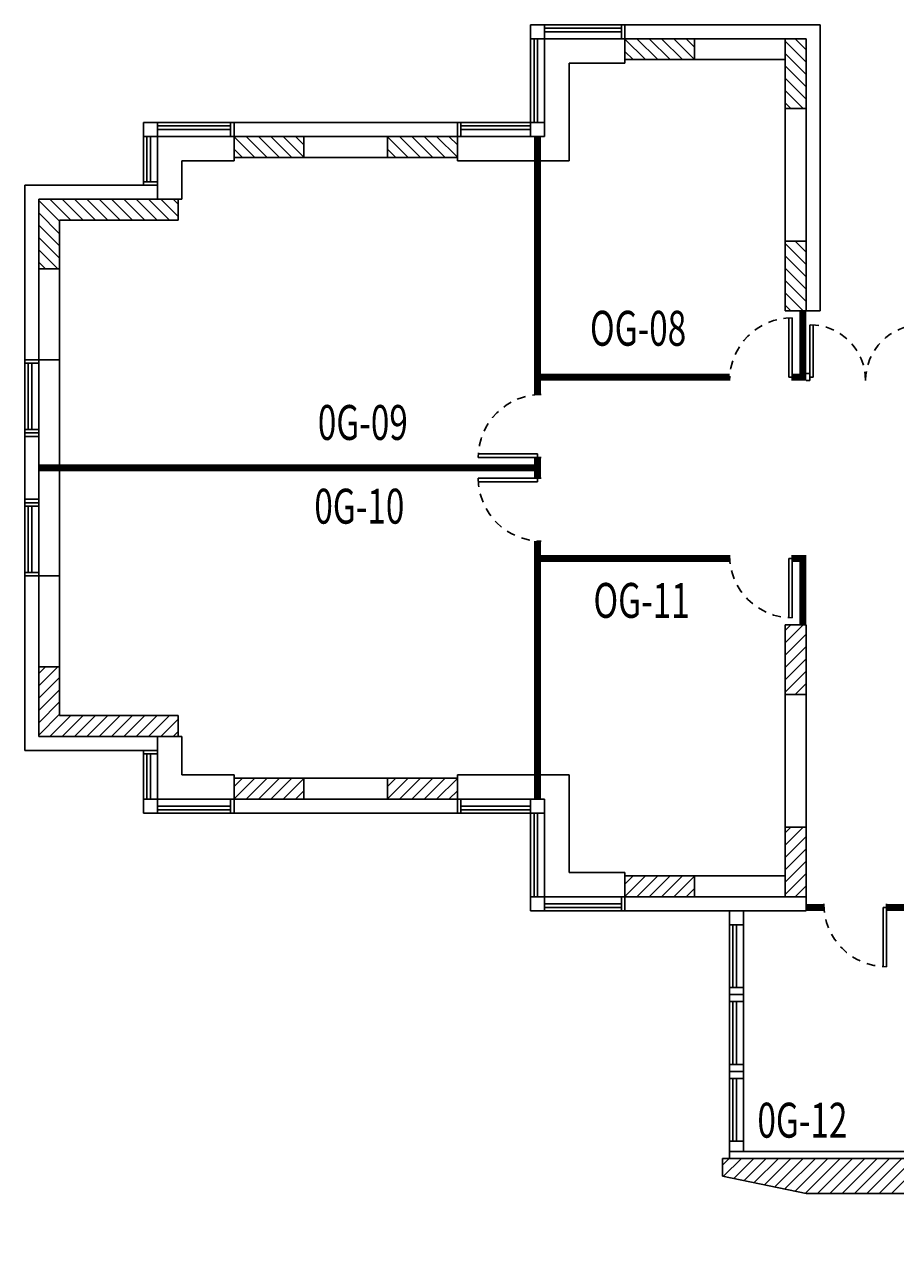
# Model space of a CAD drawing. Extents: x 5.1 to 75.2, y 12.1 to 86.5.
# Drawn here: x 35.6 to 48.1, y 12.6 to 30.3 of the extents above; entities that cross this region are included whole.
import ezdxf

# ---------------------------------------------------------------- set-up
doc = ezdxf.new("R2010")
doc.units = 0
doc.header["$LTSCALE"] = 0.5
doc.header["$MEASUREMENT"] = 0
doc.linetypes.add('CONTINUA', pattern=[0])
doc.linetypes.add('NASCOSTA', pattern=[0.375, 0.25, -0.125])
doc.layers.get('0').update_dxf_attribs({"linetype": 'CONTINUA'})
for name, color, linetype in [('DESTIAZ', 5, 'CONTINUA'), ('FINEST', 6, 'CONTINUA'), ('PORTE', 6, 'CONTINUA'), ('STRUTTURE', 7, 'CONTINUA'), ('TRAMEZ', 7, 'CONTINUA'), ('TRATT', 7, 'CONTINUA')]:
    doc.layers.add(name, color=color, linetype=linetype)
doc.styles.add('ROMANC', font='romanc', dxfattribs={"width": 0.7})
doc.styles.add('ROMANS', font='romans')

# ---------------------------------------------------------------- blocks, each defined once
blk = doc.blocks.new('*X1')
at = {"color": 0}
for p, q in [((36.1, 21.074), (36.376, 21.35)), ((36.1, 21.251), (36.199, 21.35)), ((36.1, 20.897), (36.4, 21.197)), ((36.1, 20.72), (36.4, 21.02)), ((36.1, 20.544), (36.4, 20.844)), ((36.1, 20.367), (36.4, 20.667)), ((36.26, 20.35), (36.56, 20.65)), ((36.437, 20.35), (36.737, 20.65)), ((36.613, 20.35), (36.913, 20.65)), ((36.79, 20.35), (37.09, 20.65)), ((36.967, 20.35), (37.267, 20.65)), ((37.144, 20.35), (37.444, 20.65)), ((37.321, 20.35), (37.621, 20.65)), ((37.497, 20.35), (37.797, 20.65)), ((37.674, 20.35), (37.974, 20.65)), ((37.851, 20.35), (38.1, 20.599)), ((38.028, 20.35), (38.1, 20.422))]:
    blk.add_line(p, q, dxfattribs=at)
blk = doc.blocks.new('*X2')
at = {"color": 0}
for p, q in [((38.9, 19.455), (39.195, 19.75)), ((38.9, 19.631), (39.019, 19.75)), ((39.072, 19.45), (39.372, 19.75)), ((39.249, 19.45), (39.549, 19.75)), ((39.426, 19.45), (39.726, 19.75)), ((39.603, 19.45), (39.9, 19.747)), ((39.779, 19.45), (39.9, 19.571))]:
    blk.add_line(p, q, dxfattribs=at)
blk = doc.blocks.new('*X3')
at = {"color": 0}
for p, q in [((46.9, 18.793), (47.157, 19.05)), ((46.9, 18.969), (46.981, 19.05)), ((46.9, 18.616), (47.2, 18.916)), ((46.9, 18.439), (47.2, 18.739)), ((46.9, 18.262), (47.2, 18.562)), ((46.9, 18.085), (47.2, 18.385)), ((47.041, 18.05), (47.2, 18.209))]:
    blk.add_line(p, q, dxfattribs=at)
blk = doc.blocks.new('*X42')
at = {"color": 0}
for p, q in [((45.65, 14.007), (45.743, 14.1)), ((45.666, 13.847), (45.92, 14.1)), ((45.813, 13.816), (46.097, 14.1)), ((45.959, 13.786), (46.273, 14.1)), ((46.105, 13.755), (46.45, 14.1)), ((46.252, 13.725), (46.627, 14.1)), ((46.398, 13.694), (46.804, 14.1)), ((46.544, 13.664), (46.98, 14.1)), ((46.69, 13.633), (47.157, 14.1)), ((46.837, 13.603), (47.334, 14.1)), ((47.011, 13.6), (47.511, 14.1)), ((47.188, 13.6), (47.688, 14.1)), ((47.364, 13.6), (47.864, 14.1)), ((47.541, 13.6), (48.041, 14.1)), ((47.718, 13.6), (48.218, 14.1)), ((47.895, 13.6), (48.395, 14.1)), ((48.071, 13.6), (48.571, 14.1)), ((48.248, 13.6), (48.748, 14.1)), ((48.425, 13.6), (48.925, 14.1)), ((48.602, 13.6), (49.102, 14.1)), ((48.779, 13.6), (49.279, 14.1)), ((48.955, 13.6), (49.455, 14.1)), ((49.132, 13.6), (49.632, 14.1)), ((49.309, 13.6), (49.809, 14.1)), ((49.486, 13.6), (49.986, 14.1)), ((49.662, 13.6), (50.162, 14.1)), ((49.839, 13.6), (50.339, 14.1)), ((50.016, 13.6), (50.516, 14.1)), ((50.193, 13.6), (50.693, 14.1)), ((50.37, 13.6), (50.87, 14.1)), ((50.546, 13.6), (51.046, 14.1)), ((50.724, 13.601), (51.223, 14.1)), ((50.891, 13.591), (51.4, 14.1)), ((51.042, 13.565), (51.577, 14.1)), ((51.181, 13.528), (51.753, 14.1)), ((51.31, 13.48), (51.93, 14.1)), ((51.43, 13.423), (52.107, 14.1)), ((51.541, 13.358), (52.284, 14.1)), ((51.645, 13.285), (52.45, 14.089)), ((51.741, 13.204), (52.45, 13.913)), ((51.831, 13.117), (52.45, 13.736)), ((51.913, 13.022), (52.45, 13.559)), ((51.987, 12.919), (52.45, 13.382)), ((52.054, 12.81), (52.45, 13.206)), ((52.113, 12.692), (52.45, 13.029)), ((52.198, 12.6), (52.45, 12.852)), ((52.375, 12.6), (52.45, 12.675))]:
    blk.add_line(p, q, dxfattribs=at)

msp = doc.modelspace()

# ---------------------------------------------------------------- linework, layer by layer
at = {"layer": 'FINEST'}
for p, q in [((44.25, 30.35), (42.9, 30.35)), ((42.9, 30.35), (42.9, 28.75)), ((43.1, 30.35), (43.1, 28.75)), ((43.1, 30.3), (44.2, 30.3)), ((43.1, 30.25), (44.2, 30.25)), ((44.2, 30.15), (44.2, 30.35)), ((44.25, 30.15), (42.9, 30.15)), ((42.95, 28.95), (42.95, 30.15)), ((43, 28.95), (43, 30.15)), ((44.25, 29.85), (44.25, 29.8)), ((43.45, 29.8), (43.45, 28.4)), ((44.25, 29.8), (43.45, 29.8)), ((38.65, 28.95), (37.35, 28.95)), ((37.35, 28.95), (37.35, 28.05)), ((37.55, 28.95), (37.55, 28.05)), ((38.6, 28.75), (38.6, 28.95)), ((41.85, 28.95), (43.1, 28.95)), ((41.9, 28.75), (41.9, 28.95)), ((38.6, 28.9), (37.55, 28.9)), ((38.6, 28.85), (37.55, 28.85)), ((41.9, 28.9), (42.9, 28.9)), ((41.9, 28.85), (42.9, 28.85)), ((38.65, 28.75), (37.35, 28.75)), ((37.4, 28.1), (37.4, 28.75)), ((37.45, 28.1), (37.45, 28.75)), ((41.85, 28.75), (43.1, 28.75)), ((37.9, 28.4), (38.65, 28.4)), ((37.9, 27.85), (37.9, 28.4)), ((38.65, 28.4), (38.65, 28.45)), ((41.85, 28.45), (41.85, 28.4)), ((41.85, 28.4), (42.95, 28.4)), ((43.05, 28.4), (43.45, 28.4)), ((37.35, 28.1), (37.55, 28.1)), ((37.85, 27.85), (37.9, 27.85)), ((35.65, 22.45), (35.65, 25.55)), ((35.65, 25.5), (35.85, 25.5)), ((35.7, 25.5), (35.7, 24.55)), ((35.75, 25.5), (35.75, 24.55)), ((35.85, 22.45), (35.85, 25.55)), ((36.15, 24.05), (36.15, 25.55)), ((35.65, 24.55), (35.85, 24.55)), ((35.65, 24.5), (35.85, 24.5)), ((35.65, 24.45), (35.85, 24.45)), ((36.15, 22.45), (36.15, 23.95)), ((35.65, 23.55), (35.85, 23.55)), ((35.65, 23.5), (35.85, 23.5)), ((35.65, 23.45), (35.85, 23.45)), ((35.7, 23.45), (35.7, 22.5)), ((35.75, 23.45), (35.75, 22.5)), ((35.65, 22.5), (35.85, 22.5)), ((37.85, 20.15), (37.9, 20.15)), ((37.9, 20.15), (37.9, 19.6)), ((37.35, 19.05), (37.35, 19.95)), ((37.35, 19.9), (37.55, 19.9)), ((37.4, 19.9), (37.4, 19.25)), ((37.45, 19.9), (37.45, 19.25)), ((37.55, 19.05), (37.55, 19.95)), ((37.9, 19.6), (38.65, 19.6)), ((38.65, 19.6), (38.65, 19.55)), ((41.85, 19.55), (41.85, 19.6)), ((41.85, 19.6), (42.95, 19.6)), ((43.05, 19.6), (43.45, 19.6)), ((43.45, 18.2), (43.45, 19.6)), ((38.65, 19.25), (37.35, 19.25)), ((38.6, 19.25), (38.6, 19.05)), ((41.85, 19.25), (43.1, 19.25)), ((41.9, 19.25), (41.9, 19.05)), ((42.9, 17.65), (42.9, 19.25)), ((43.1, 17.65), (43.1, 19.25)), ((38.65, 19.05), (37.35, 19.05)), ((38.6, 19.15), (37.55, 19.15)), ((38.6, 19.1), (37.55, 19.1)), ((41.85, 19.05), (43.1, 19.05)), ((41.9, 19.15), (42.9, 19.15)), ((41.9, 19.1), (42.9, 19.1)), ((42.95, 19.05), (42.95, 17.85)), ((43, 19.05), (43, 17.85)), ((44.25, 18.2), (43.45, 18.2)), ((44.25, 18.15), (44.25, 18.2)), ((44.25, 17.85), (42.9, 17.85)), ((43.1, 17.75), (44.2, 17.75)), ((44.2, 17.85), (44.2, 17.65)), ((44.25, 17.65), (42.9, 17.65)), ((43.1, 17.7), (44.2, 17.7)), ((45.75, 14.2), (45.75, 17.65)), ((45.95, 14.2), (45.95, 17.65)), ((45.75, 17.45), (45.95, 17.45)), ((45.8, 16.55), (45.8, 17.45)), ((45.85, 16.55), (45.85, 17.45)), ((45.75, 16.55), (45.95, 16.55)), ((45.75, 16.45), (45.95, 16.45)), ((45.75, 16.35), (45.95, 16.35)), ((45.8, 15.45), (45.8, 16.35)), ((45.85, 15.45), (45.85, 16.35)), ((45.75, 15.45), (45.95, 15.45)), ((45.75, 15.35), (45.95, 15.35)), ((45.75, 15.25), (45.95, 15.25)), ((45.8, 14.35), (45.8, 15.25)), ((45.85, 14.35), (45.85, 15.25)), ((45.75, 14.35), (45.95, 14.35))]:
    msp.add_line(p, q, dxfattribs=at)
at = {"layer": 'PORTE'}
for p, q in [((46.6, 25.3), (46.6, 26.15)), ((46.65, 25.25), (46.65, 26.15)), ((46.9, 25.25), (46.9, 26.05)), ((46.95, 25.3), (46.95, 26.048)), ((46.65, 25.3), (46.6, 25.3)), ((46.9, 25.35), (46.85, 25.35)), ((46.9, 25.25), (46.85, 25.25)), ((46.9, 25.3), (46.95, 25.3)), ((43, 24.2), (42.15, 24.2)), ((43.05, 24.15), (42.15, 24.15)), ((43, 24.15), (43, 24.2)), ((43.05, 23.85), (42.15, 23.85)), ((43, 23.8), (42.15, 23.8)), ((43, 23.85), (43, 23.8)), ((46.65, 22.75), (46.65, 21.85)), ((46.6, 22.7), (46.6, 21.85)), ((46.65, 22.7), (46.6, 22.7)), ((48, 17.75), (48, 16.85)), ((48, 17.7), (47.95, 17.7)), ((47.95, 17.7), (47.95, 16.85))]:
    msp.add_line(p, q, dxfattribs=at)
at = {"layer": 'PORTE', "linetype": 'NASCOSTA'}
for centre, radius, start, end in [((46.65, 25.25), 0.9, 90, 180), ((46.9, 25.25), 0.8, 0, 90), ((48.5, 25.25), 0.8, 90, 180), ((43.05, 24.15), 0.9, 90, 180), ((43.05, 23.85), 0.9, 180, 270), ((46.65, 22.75), 0.9, 180, 270), ((48, 17.75), 0.9, 180, 270)]:
    msp.add_arc(centre, radius, start, end, dxfattribs=at)
at = {"layer": 'STRUTTURE'}
for p, q in [((44.25, 30.15), (45.25, 30.15)), ((44.25, 30.15), (44.25, 29.85)), ((45.25, 30.15), (45.25, 29.85)), ((46.55, 30.15), (46.85, 30.15)), ((46.55, 30.15), (46.55, 29.15)), ((46.55, 30.15), (46.85, 30.15)), ((46.85, 30.15), (46.85, 29.15)), ((44.25, 29.85), (45.25, 29.85)), ((46.55, 29.15), (46.85, 29.15)), ((38.65, 28.75), (39.65, 28.75)), ((38.65, 28.75), (38.65, 28.45)), ((39.65, 28.75), (39.65, 28.45)), ((40.85, 28.75), (40.85, 28.45)), ((40.85, 28.75), (41.85, 28.75)), ((41.85, 28.75), (41.85, 28.45)), ((38.65, 28.45), (39.65, 28.45)), ((40.85, 28.45), (41.85, 28.45)), ((35.85, 27.85), (35.85, 26.85)), ((35.85, 27.85), (37.85, 27.85)), ((37.85, 27.85), (37.85, 27.55)), ((36.15, 27.55), (36.15, 26.85)), ((36.15, 27.55), (37.85, 27.55)), ((46.55, 27.25), (46.85, 27.25)), ((46.55, 27.25), (46.55, 26.25)), ((46.85, 27.25), (46.85, 26.25)), ((35.85, 26.85), (36.15, 26.85)), ((46.55, 26.25), (46.85, 26.25)), ((46.55, 21.75), (46.85, 21.75)), ((46.55, 20.75), (46.55, 21.75)), ((46.85, 20.75), (46.85, 21.75)), ((35.85, 20.15), (35.85, 21.15)), ((35.85, 21.15), (36.15, 21.15)), ((36.15, 20.45), (36.15, 21.15)), ((46.55, 20.75), (46.85, 20.75)), ((36.15, 20.45), (37.85, 20.45)), ((37.85, 20.15), (37.85, 20.45)), ((35.85, 20.15), (37.85, 20.15)), ((38.65, 19.55), (39.65, 19.55)), ((38.65, 19.25), (38.65, 19.55)), ((39.65, 19.25), (39.65, 19.55)), ((40.85, 19.25), (40.85, 19.55)), ((40.85, 19.55), (41.85, 19.55)), ((41.85, 19.25), (41.85, 19.55)), ((38.65, 19.25), (39.65, 19.25)), ((40.85, 19.25), (41.85, 19.25)), ((46.55, 17.85), (46.55, 18.85)), ((46.55, 18.85), (46.85, 18.85)), ((46.85, 17.85), (46.85, 18.85)), ((44.25, 18.15), (45.25, 18.15)), ((44.25, 17.85), (44.25, 18.15)), ((45.25, 17.85), (45.25, 18.15)), ((44.25, 17.85), (45.25, 17.85)), ((46.55, 17.85), (46.85, 17.85)), ((45.65, 14.1), (52.45, 14.1)), ((45.65, 13.85), (45.65, 14.1)), ((45.65, 13.85), (46.85, 13.6)), ((46.85, 13.6), (50.65, 13.6))]:
    msp.add_line(p, q, dxfattribs=at)
at = {"layer": 'TRAMEZ'}
for p, q in [((44.25, 30.35), (47.05, 30.35)), ((44.25, 30.35), (44.25, 30.15)), ((47.05, 30.35), (47.05, 26.25)), ((45.25, 30.15), (46.55, 30.15)), ((45.25, 29.85), (46.55, 29.85)), ((46.55, 29.15), (46.55, 27.25)), ((46.85, 29.15), (46.85, 27.25)), ((38.65, 28.95), (41.85, 28.95)), ((38.65, 28.95), (38.65, 28.75)), ((41.85, 28.95), (41.85, 28.75)), ((39.65, 28.75), (40.85, 28.75)), ((39.65, 28.45), (40.85, 28.45)), ((35.65, 28.05), (35.65, 25.55)), ((35.65, 28.05), (37.55, 28.05)), ((37.55, 28.05), (37.55, 27.85)), ((35.85, 26.85), (35.85, 25.55)), ((36.15, 26.85), (36.15, 25.55)), ((46.85, 26.25), (47.05, 26.25)), ((35.65, 25.55), (35.85, 25.55)), ((35.85, 25.55), (36.15, 25.55)), ((35.65, 22.45), (35.85, 22.45)), ((35.65, 19.95), (35.65, 22.45)), ((35.85, 21.15), (35.85, 22.45)), ((35.85, 22.45), (36.15, 22.45)), ((36.15, 21.15), (36.15, 22.45)), ((46.55, 18.85), (46.55, 20.75)), ((46.85, 18.85), (46.85, 20.75)), ((37.55, 19.95), (37.55, 20.15)), ((35.65, 19.95), (37.55, 19.95)), ((39.65, 19.55), (40.85, 19.55)), ((38.65, 19.05), (38.65, 19.25)), ((39.65, 19.25), (40.85, 19.25)), ((41.85, 19.05), (41.85, 19.25)), ((38.65, 19.05), (41.85, 19.05)), ((45.25, 18.15), (46.55, 18.15)), ((44.25, 17.65), (44.25, 17.85)), ((45.25, 17.85), (46.55, 17.85)), ((46.85, 17.65), (46.85, 17.85)), ((44.25, 17.65), (46.85, 17.65)), ((45.75, 14.1), (45.75, 14.2)), ((45.75, 14.2), (53.7, 14.2))]:
    msp.add_line(p, q, dxfattribs=at)
at = {"layer": 'TRAMEZ', "const_width": 0.1}
for points in [[(43, 28.75), (43, 25.049)], [(46.8, 26.25), (46.8, 25.3), (46.65, 25.3)], [(45.751, 25.3), (43.05, 25.3)], [(43, 24.15), (43, 23.85)], [(35.85, 24), (42.95, 24)], [(43, 22.951), (43, 19.25)], [(45.751, 22.7), (43.05, 22.7)], [(46.8, 21.75), (46.8, 22.7), (46.65, 22.7)], [(46.85, 17.7), (47.101, 17.7)], [(48, 17.7), (49.75, 17.7)]]:
    msp.add_lwpolyline(points, dxfattribs=at)

# ---------------------------------------------------------------- block references
at = {"layer": 'TRATT', "xscale": -1, "rotation": 180}
for name, p in [('*X2', (5.35, 49.6)), ('*X3', (-0.35, 48.2)), ('*X2', (-0.25, 48.2)), ('*X2', (1.95, 48.2)), ('*X1', (-0.25, 48.2)), ('*X3', (-0.35, 45.3))]:
    msp.add_blockref(name, p, dxfattribs=at)
at = {"layer": 'TRATT'}
for name, p in [('*X3', (-0.35, 2.7)), ('*X1', (-0.25, -0.2)), ('*X2', (-0.25, -0.2)), ('*X2', (1.95, -0.2)), ('*X3', (-0.35, -0.2)), ('*X2', (5.35, -1.6)), ('*X42', (0, 0))]:
    msp.add_blockref(name, p, dxfattribs=at)

# ---------------------------------------------------------------- texts
at = {"layer": 'DESTIAZ', "style": 'ROMANC', "width": 0.7}
for s, p in [('OG-08', (43.75, 25.75)), ('0G-09', (39.85, 24.4)), ('0G-10', (39.8, 23.2)), ('OG-11', (43.8, 21.85)), ('0G-12', (46.15, 14.4))]:
    msp.add_text(s, height=0.5, dxfattribs=at).set_placement(p)
at = {"layer": 'STRUTTURE', "style": 'ROMANS', "width": 0.7}
for p in [(44.25, 29.85), (46.55, 29.15), (38.65, 28.45), (40.85, 28.45), (35.85, 26.85), (46.55, 26.25), (46.55, 20.75), (35.85, 20.15), (38.65, 19.25), (40.85, 19.25), (44.25, 17.85), (46.55, 17.85)]:
    msp.add_text('Geom. G. Carandente', height=0.001, dxfattribs=at).set_placement(p)

doc.saveas('drawing.dxf')
